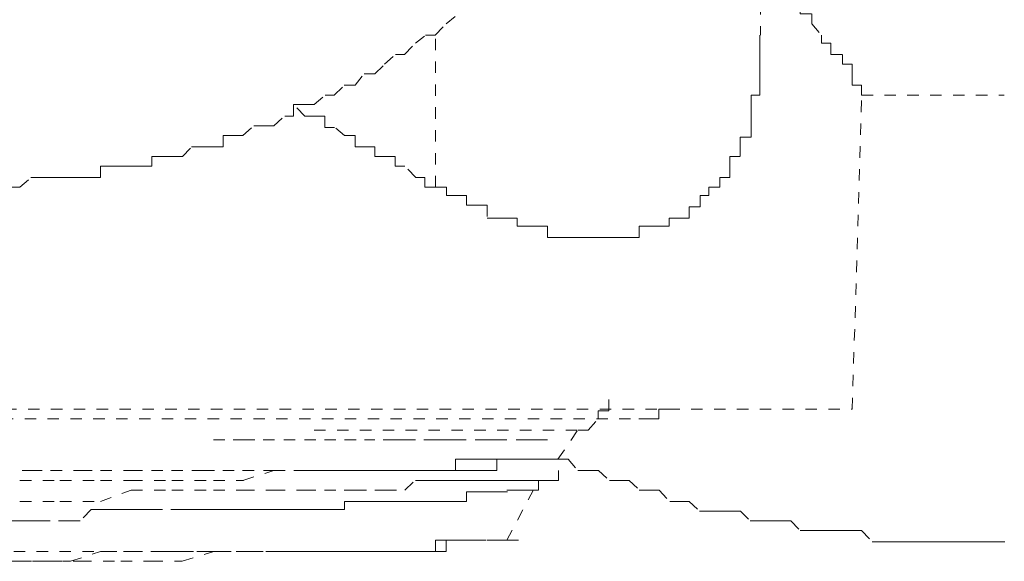
# Model space of a CAD drawing. Units: inches. Extents: x -1070 to 2127, y -186 to 2090.
# Drawn here: x 1467 to 1482, y 600 to 608 of the extents above; entities that cross this region are included whole.
import ezdxf

# ---------------------------------------------------------------- set-up
doc = ezdxf.new("R2010")
doc.units = ezdxf.units.IN
doc.header["$MEASUREMENT"] = 0
for name, pattern in [('AI-Linetype-2084', [0.352778, 0.176389, -0.176389]), ('AI-Linetype-2085', [0.352778, 0.176389, -0.176389]), ('AI-Linetype-2086', [0.352778, 0.176389, -0.176389]), ('AI-Linetype-2087', [0.352778, 0.176389, -0.176389]), ('AI-Linetype-2088', [0.352778, 0.176389, -0.176389]), ('AI-Linetype-2089', [0.352778, 0.176389, -0.176389]), ('AI-Linetype-2090', [0.352778, 0.176389, -0.176389]), ('AI-Linetype-2091', [0.352778, 0.176389, -0.176389]), ('AI-Linetype-2192', [0.352778, 0.176389, -0.176389]), ('AI-Linetype-2193', [0.352778, 0.176389, -0.176389]), ('AI-Linetype-2194', [0.352778, 0.176389, -0.176389]), ('AI-Linetype-2195', [0.352778, 0.176389, -0.176389]), ('AI-Linetype-2196', [0.352778, 0.176389, -0.176389]), ('AI-Linetype-2197', [0.352778, 0.176389, -0.176389]), ('AI-Linetype-2198', [0.352778, 0.176389, -0.176389]), ('AI-Linetype-2199', [0.352778, 0.176389, -0.176389]), ('AI-Linetype-2375', [0.352778, 0.176389, -0.176389]), ('AI-Linetype-2376', [0.352778, 0.176389, -0.176389]), ('AI-Linetype-2377', [0.352778, 0.176389, -0.176389]), ('AI-Linetype-2378', [0.352778, 0.176389, -0.176389]), ('AI-Linetype-2379', [0.352778, 0.176389, -0.176389]), ('AI-Linetype-2380', [0.352778, 0.176389, -0.176389]), ('AI-Linetype-2381', [0.352778, 0.176389, -0.176389]), ('AI-Linetype-2382', [0.352778, 0.176389, -0.176389]), ('AI-Linetype-2568', [0.352778, 0.176389, -0.176389]), ('AI-Linetype-2569', [0.352778, 0.176389, -0.176389]), ('AI-Linetype-2570', [0.352778, 0.176389, -0.176389]), ('AI-Linetype-2571', [0.352778, 0.176389, -0.176389]), ('AI-Linetype-2572', [0.352778, 0.176389, -0.176389]), ('AI-Linetype-2573', [0.352778, 0.176389, -0.176389]), ('AI-Linetype-2574', [0.352778, 0.176389, -0.176389]), ('AI-Linetype-2575', [0.352778, 0.176389, -0.176389]), ('AI-Linetype-2679', [0.352778, 0.176389, -0.176389]), ('AI-Linetype-2687', [0.352778, 0.176389, -0.176389]), ('AI-Linetype-2689', [0.352778, 0.176389, -0.176389]), ('AI-Linetype-2698', [0.352778, 0.176389, -0.176389]), ('AI-Linetype-2701', [0.352778, 0.176389, -0.176389]), ('AI-Linetype-2717', [0.352778, 0.176389, -0.176389]), ('AI-Linetype-2719', [0.352778, 0.176389, -0.176389]), ('AI-Linetype-2720', [0.352778, 0.176389, -0.176389]), ('AI-Linetype-2724', [0.352778, 0.176389, -0.176389]), ('AI-Linetype-2725', [0.352778, 0.176389, -0.176389]), ('AI-Linetype-2733', [0.352778, 0.176389, -0.176389]), ('AI-Linetype-2734', [0.352778, 0.176389, -0.176389]), ('AI-Linetype-2735', [0.352778, 0.176389, -0.176389]), ('AI-Linetype-2736', [0.352778, 0.176389, -0.176389]), ('AI-Linetype-2828', [0.352778, 0.176389, -0.176389]), ('AI-Linetype-2829', [0.352778, 0.176389, -0.176389]), ('AI-Linetype-2830', [0.352778, 0.176389, -0.176389]), ('AI-Linetype-2831', [0.352778, 0.176389, -0.176389]), ('AI-Linetype-2884', [0.352778, 0.176389, -0.176389]), ('AI-Linetype-2885', [0.352778, 0.176389, -0.176389]), ('AI-Linetype-2926', [0.352778, 0.176389, -0.176389]), ('AI-Linetype-2927', [0.352778, 0.176389, -0.176389]), ('AI-Linetype-2928', [0.352778, 0.176389, -0.176389]), ('AI-Linetype-2929', [0.352778, 0.176389, -0.176389]), ('AI-Linetype-2934', [0.352778, 0.176389, -0.176389]), ('AI-Linetype-2935', [0.352778, 0.176389, -0.176389]), ('AI-Linetype-2936', [0.352778, 0.176389, -0.176389]), ('AI-Linetype-2937', [0.352778, 0.176389, -0.176389]), ('AI-Linetype-2978', [0.352778, 0.176389, -0.176389]), ('AI-Linetype-2979', [0.352778, 0.176389, -0.176389]), ('AI-Linetype-2980', [0.352778, 0.176389, -0.176389]), ('AI-Linetype-2981', [0.352778, 0.176389, -0.176389]), ('AI-Linetype-3038', [0.352778, 0.176389, -0.176389]), ('AI-Linetype-3039', [0.352778, 0.176389, -0.176389]), ('AI-Linetype-3040', [0.352778, 0.176389, -0.176389]), ('AI-Linetype-3041', [0.352778, 0.176389, -0.176389]), ('AI-Linetype-3076', [0.352778, 0.176389, -0.176389]), ('AI-Linetype-3077', [0.352778, 0.176389, -0.176389]), ('AI-Linetype-3093', [0.352778, 0.176389, -0.176389]), ('AI-Linetype-3094', [0.352778, 0.176389, -0.176389]), ('AI-Linetype-3095', [0.352778, 0.176389, -0.176389]), ('AI-Linetype-3114', [0.352778, 0.176389, -0.176389]), ('AI-Linetype-3116', [0.352778, 0.176389, -0.176389]), ('AI-Linetype-3123', [0.352778, 0.176389, -0.176389]), ('AI-Linetype-3133', [0.352778, 0.176389, -0.176389])]:
    doc.linetypes.add(name, pattern=pattern)
doc.layers.add('图层 1', color=7, linetype='Continuous')

msp = doc.modelspace()

# ---------------------------------------------------------------- linework, layer by layer
at = {"layer": '图层 1', "color": 7, "linetype": 'AI-Linetype-2720', "lineweight": 5}
msp.add_lwpolyline([(1478.163, 615.228), (1478.163, 608.033)], dxfattribs=at)
at = {"layer": '图层 1', "color": 7, "linetype": 'AI-Linetype-3095', "lineweight": 5}
msp.add_lwpolyline([(1478.163, 609.282), (1478.319, 609.132), (1478.319, 608.982), (1478.469, 608.982), (1478.469, 608.832), (1478.637, 608.657), (1478.775, 608.508), (1478.775, 608.358), (1478.956, 608.358), (1478.956, 608.208), (1479.106, 608.033), (1479.106, 607.908), (1479.25, 607.908), (1479.25, 607.733), (1479.431, 607.733), (1479.431, 607.583), (1479.581, 607.583), (1479.581, 607.408), (1479.581, 607.258), (1479.724, 607.258), (1479.724, 607.108)], dxfattribs=at)
at = {"layer": '图层 1', "color": 7, "linetype": 'AI-Linetype-3116', "lineweight": 5}
msp.add_lwpolyline([(1466.589, 605.684), (1466.739, 605.684), (1466.907, 605.834), (1467.045, 605.834), (1467.213, 605.834), (1467.357, 605.834), (1467.519, 605.834), (1467.675, 605.834), (1467.825, 605.834), (1467.982, 605.834), (1467.982, 606.009), (1468.15, 606.009), (1468.288, 606.009), (1468.456, 606.009), (1468.619, 606.009), (1468.775, 606.009), (1468.775, 606.159), (1468.925, 606.159), (1469.081, 606.159), (1469.249, 606.159), (1469.387, 606.309), (1469.568, 606.309), (1469.718, 606.309), (1469.874, 606.309), (1469.874, 606.484), (1470.03, 606.484), (1470.18, 606.484), (1470.349, 606.634), (1470.486, 606.634), (1470.655, 606.634), (1470.824, 606.784), (1470.961, 606.784), (1470.961, 606.959), (1471.13, 606.959), (1471.279, 606.959), (1471.448, 607.108), (1471.586, 607.108), (1471.742, 607.258), (1471.91, 607.258), (1472.048, 607.433), (1472.216, 607.433), (1472.366, 607.583), (1472.535, 607.733), (1472.672, 607.733), (1472.841, 607.908), (1472.997, 608.033), (1473.147, 608.033), (1473.316, 608.208), (1473.472, 608.333)], dxfattribs=at)
at = {"layer": '图层 1', "color": 7, "linetype": 'AI-Linetype-2719', "lineweight": 5}
msp.add_lwpolyline([(1473.153, 605.684), (1473.153, 608.033)], dxfattribs=at)
at = {"layer": '图层 1', "color": 7, "linetype": 'AI-Linetype-3041', "lineweight": 5}
msp.add_lwpolyline([(1477.85, 606.159), (1477.85, 606.309), (1477.85, 606.459), (1478.019, 606.459), (1478.019, 606.634), (1478.019, 606.784), (1478.019, 606.934), (1478.019, 607.108), (1478.156, 607.108), (1478.156, 607.258), (1478.156, 607.433), (1478.156, 607.583), (1478.156, 607.733), (1478.156, 607.908), (1478.156, 608.033)], dxfattribs=at)
at = {"layer": '图层 1', "color": 7, "linetype": 'AI-Linetype-2717', "lineweight": 5}
msp.add_lwpolyline([(1479.581, 602.261), (1479.724, 607.108)], dxfattribs=at)
at = {"layer": '图层 1', "color": 7, "linetype": 'AI-Linetype-2701', "lineweight": 5}
msp.add_lwpolyline([(1479.724, 607.108), (1481.923, 607.108)], dxfattribs=at)
at = {"layer": '图层 1', "color": 7, "linetype": 'AI-Linetype-3093', "lineweight": 5}
msp.add_lwpolyline([(1472.054, 606.309), (1471.91, 606.309), (1471.91, 606.484), (1471.748, 606.484), (1471.592, 606.609), (1471.442, 606.609), (1471.442, 606.784), (1471.273, 606.784), (1471.136, 606.784), (1470.967, 606.959)], dxfattribs=at)
at = {"layer": '图层 1', "color": 7, "linetype": 'AI-Linetype-3094', "lineweight": 5}
msp.add_lwpolyline([(1473.153, 605.684), (1472.985, 605.684), (1472.985, 605.834), (1472.847, 605.834), (1472.679, 606.009), (1472.529, 606.009), (1472.529, 606.159), (1472.36, 606.159), (1472.216, 606.159), (1472.216, 606.309), (1472.054, 606.309)], dxfattribs=at)
at = {"layer": '图层 1', "color": 7, "linetype": 'AI-Linetype-3040', "lineweight": 5}
msp.add_lwpolyline([(1476.451, 605.085), (1476.601, 605.085), (1476.757, 605.085), (1476.757, 605.21), (1476.926, 605.21), (1477.063, 605.21), (1477.063, 605.384), (1477.232, 605.384), (1477.232, 605.559), (1477.369, 605.559), (1477.369, 605.684), (1477.538, 605.684), (1477.538, 605.834), (1477.694, 605.834), (1477.694, 606.009), (1477.694, 606.159), (1477.844, 606.159)], dxfattribs=at)
at = {"layer": '图层 1', "color": 7, "linetype": 'AI-Linetype-3038', "lineweight": 5}
msp.add_lwpolyline([(1473.153, 605.684), (1473.322, 605.684), (1473.322, 605.559), (1473.459, 605.559), (1473.628, 605.559), (1473.628, 605.409), (1473.778, 605.409), (1473.947, 605.409), (1473.947, 605.21), (1474.097, 605.21), (1474.253, 605.21), (1474.409, 605.21), (1474.409, 605.085), (1474.571, 605.085), (1474.74, 605.085)], dxfattribs=at)
at = {"layer": '图层 1', "color": 7, "linetype": 'AI-Linetype-3039', "lineweight": 5}
msp.add_lwpolyline([(1474.734, 605.085), (1474.877, 605.085), (1474.877, 604.91), (1475.04, 604.91), (1475.196, 604.91), (1475.346, 604.91), (1475.502, 604.91), (1475.671, 604.91), (1475.82, 604.91), (1475.977, 604.91), (1476.139, 604.91), (1476.295, 604.91), (1476.295, 605.085), (1476.445, 605.085)], dxfattribs=at)
at = {"layer": '图层 1', "color": 7, "linetype": 'AI-Linetype-3114', "lineweight": 5}
msp.add_lwpolyline([(1475.352, 601.937), (1475.508, 601.937), (1475.658, 602.112), (1475.658, 602.236), (1475.827, 602.236), (1475.827, 602.411)], dxfattribs=at)
at = {"layer": '图层 1', "color": 7, "linetype": 'AI-Linetype-2725', "lineweight": 5}
msp.add_lwpolyline([(1453.459, 602.261), (1479.581, 602.261)], dxfattribs=at)
at = {"layer": '图层 1', "color": 7, "linetype": 'AI-Linetype-3123', "lineweight": 5}
msp.add_lwpolyline([(1476.289, 602.112), (1476.458, 602.112), (1476.595, 602.112), (1476.595, 602.261), (1476.764, 602.261)], dxfattribs=at)
at = {"layer": '图层 1', "color": 7, "linetype": 'AI-Linetype-2724', "lineweight": 5}
msp.add_lwpolyline([(1455.171, 602.112), (1476.289, 602.112)], dxfattribs=at)
at = {"layer": '图层 1', "color": 7, "linetype": 'AI-Linetype-2689', "lineweight": 5}
msp.add_lwpolyline([(1471.279, 601.937), (1475.346, 601.937)], dxfattribs=at)
at = {"layer": '图层 1', "color": 7, "linetype": 'AI-Linetype-2687', "lineweight": 5}
msp.add_lwpolyline([(1475.04, 601.487), (1475.346, 601.937)], dxfattribs=at)
at = {"layer": '图层 1', "color": 7, "linetype": 'AI-Linetype-3076', "lineweight": 5}
msp.add_lwpolyline([(1469.724, 601.787), (1470.03, 601.787), (1470.186, 601.787), (1470.492, 601.787), (1470.811, 601.787), (1471.13, 601.787), (1471.436, 601.787), (1471.748, 601.787), (1472.054, 601.787), (1472.216, 601.787)], dxfattribs=at)
at = {"layer": '图层 1', "color": 7, "linetype": 'AI-Linetype-3077', "lineweight": 5}
msp.add_lwpolyline([(1474.877, 601.787), (1474.734, 601.787), (1474.571, 601.787), (1474.253, 601.787), (1474.097, 601.787), (1473.94, 601.787), (1473.622, 601.787), (1473.472, 601.787), (1473.316, 601.787), (1473.147, 601.787), (1472.841, 601.787), (1472.679, 601.787), (1472.522, 601.787), (1472.216, 601.787)], dxfattribs=at)
at = {"layer": '图层 1', "color": 7, "linetype": 'AI-Linetype-2980', "lineweight": 5}
msp.add_lwpolyline([(1472.841, 601.312), (1472.997, 601.312), (1473.147, 601.312), (1473.316, 601.312), (1473.466, 601.312), (1473.634, 601.312), (1473.772, 601.312), (1473.94, 601.312), (1474.097, 601.312), (1474.097, 601.487), (1474.246, 601.487), (1474.403, 601.487), (1474.565, 601.487), (1474.734, 601.487)], dxfattribs=at)
at = {"layer": '图层 1', "color": 7, "linetype": 'AI-Linetype-2929', "lineweight": 5}
msp.add_lwpolyline([(1473.153, 601.312), (1473.322, 601.312), (1473.459, 601.312), (1473.459, 601.487), (1473.628, 601.487), (1473.778, 601.487), (1473.947, 601.487), (1474.097, 601.487), (1474.253, 601.487), (1474.409, 601.487), (1474.571, 601.487), (1474.74, 601.487), (1474.877, 601.487)], dxfattribs=at)
at = {"layer": '图层 1', "color": 7, "linetype": 'AI-Linetype-2979', "lineweight": 5}
msp.add_lwpolyline([(1474.877, 601.487), (1474.734, 601.487)], dxfattribs=at)
at = {"layer": '图层 1', "color": 7, "linetype": 'AI-Linetype-2978', "lineweight": 5}
msp.add_lwpolyline([(1474.877, 601.487), (1475.046, 601.487)], dxfattribs=at)
at = {"layer": '图层 1', "color": 7, "linetype": 'AI-Linetype-3133', "lineweight": 5}
msp.add_lwpolyline([(1475.04, 601.487), (1475.196, 601.487), (1475.346, 601.312), (1475.502, 601.312), (1475.664, 601.312), (1475.833, 601.162), (1475.97, 601.162), (1476.139, 601.162), (1476.295, 601.012), (1476.445, 601.012), (1476.601, 601.012), (1476.764, 600.837), (1476.92, 600.837), (1477.063, 600.837), (1477.226, 600.687), (1477.382, 600.687), (1477.532, 600.687), (1477.688, 600.687), (1477.857, 600.687), (1478.007, 600.537), (1478.163, 600.537), (1478.313, 600.537), (1478.481, 600.537), (1478.631, 600.537), (1478.775, 600.388), (1478.956, 600.388), (1479.106, 600.388), (1479.25, 600.388), (1479.424, 600.388), (1479.581, 600.388), (1479.724, 600.388), (1479.887, 600.213), (1480.055, 600.213), (1480.18, 600.213), (1480.361, 600.213), (1480.518, 600.213), (1480.655, 600.213), (1480.836, 600.213), (1480.974, 600.213), (1481.142, 600.213), (1481.292, 600.213), (1481.448, 600.213), (1481.604, 600.213), (1481.767, 600.213), (1481.935, 600.213)], dxfattribs=at)
at = {"layer": '图层 1', "color": 7, "linetype": 'AI-Linetype-2926', "lineweight": 5}
msp.add_lwpolyline([(1466.42, 601.312), (1466.907, 601.312), (1467.213, 601.312), (1467.675, 601.312), (1467.982, 601.312), (1468.456, 601.312), (1468.775, 601.312)], dxfattribs=at)
at = {"layer": '图层 1', "color": 7, "linetype": 'AI-Linetype-2927', "lineweight": 5}
msp.add_lwpolyline([(1468.769, 601.312), (1469.075, 601.312), (1469.393, 601.312), (1469.562, 601.312), (1469.868, 601.312), (1470.174, 601.312), (1470.499, 601.312), (1470.649, 601.312), (1470.967, 601.312), (1471.273, 601.312)], dxfattribs=at)
at = {"layer": '图层 1', "color": 7, "linetype": 'AI-Linetype-2569', "lineweight": 5}
msp.add_lwpolyline([(1470.18, 601.162), (1470.655, 601.312)], dxfattribs=at)
at = {"layer": '图层 1', "color": 7, "linetype": 'AI-Linetype-2568', "lineweight": 5}
msp.add_lwpolyline([(1470.655, 601.312), (1471.13, 601.312)], dxfattribs=at)
at = {"layer": '图层 1', "color": 7, "linetype": 'AI-Linetype-2981', "lineweight": 5}
msp.add_lwpolyline([(1471.13, 601.312), (1471.436, 601.312), (1471.742, 601.312), (1471.91, 601.312), (1472.216, 601.312), (1472.373, 601.312), (1472.679, 601.312), (1472.841, 601.312)], dxfattribs=at)
at = {"layer": '图层 1', "color": 7, "linetype": 'AI-Linetype-2928', "lineweight": 5}
msp.add_lwpolyline([(1473.153, 601.312), (1472.985, 601.312), (1472.847, 601.312), (1472.679, 601.312), (1472.529, 601.312), (1472.36, 601.312), (1472.216, 601.312), (1472.054, 601.312), (1471.91, 601.312), (1471.748, 601.312), (1471.592, 601.312), (1471.436, 601.312), (1471.286, 601.312)], dxfattribs=at)
at = {"layer": '图层 1', "color": 7, "linetype": 'AI-Linetype-2733', "lineweight": 5}
msp.add_lwpolyline([(1474.877, 601.162), (1475.046, 601.162), (1475.046, 601.312)], dxfattribs=at)
at = {"layer": '图层 1', "color": 7, "linetype": 'AI-Linetype-2575', "lineweight": 5}
msp.add_lwpolyline([(1466.739, 601.162), (1467.351, 601.162)], dxfattribs=at)
at = {"layer": '图层 1', "color": 7, "linetype": 'AI-Linetype-2574', "lineweight": 5}
msp.add_lwpolyline([(1467.357, 601.162), (1467.982, 601.162)], dxfattribs=at)
at = {"layer": '图层 1', "color": 7, "linetype": 'AI-Linetype-2573', "lineweight": 5}
msp.add_lwpolyline([(1467.982, 601.162), (1468.456, 601.162)], dxfattribs=at)
at = {"layer": '图层 1', "color": 7, "linetype": 'AI-Linetype-2572', "lineweight": 5}
msp.add_lwpolyline([(1468.456, 601.162), (1469.081, 601.162)], dxfattribs=at)
at = {"layer": '图层 1', "color": 7, "linetype": 'AI-Linetype-2571', "lineweight": 5}
msp.add_lwpolyline([(1469.081, 601.162), (1469.718, 601.162)], dxfattribs=at)
at = {"layer": '图层 1', "color": 7, "linetype": 'AI-Linetype-2570', "lineweight": 5}
msp.add_lwpolyline([(1469.724, 601.162), (1470.186, 601.162)], dxfattribs=at)
at = {"layer": '图层 1', "color": 7, "linetype": 'AI-Linetype-2736', "lineweight": 5}
msp.add_lwpolyline([(1471.13, 601.012), (1471.436, 601.012), (1471.742, 601.012), (1471.91, 601.012), (1472.216, 601.012), (1472.373, 601.012), (1472.679, 601.012), (1472.841, 601.162)], dxfattribs=at)
at = {"layer": '图层 1', "color": 7, "linetype": 'AI-Linetype-2735', "lineweight": 5}
msp.add_lwpolyline([(1472.841, 601.162), (1472.997, 601.162), (1473.147, 601.162), (1473.316, 601.162), (1473.466, 601.162), (1473.634, 601.162), (1473.772, 601.162), (1473.94, 601.162), (1474.097, 601.162), (1474.246, 601.162), (1474.403, 601.162), (1474.565, 601.162), (1474.734, 601.162)], dxfattribs=at)
at = {"layer": '图层 1', "color": 7, "linetype": 'AI-Linetype-2698', "lineweight": 5}
msp.add_lwpolyline([(1474.253, 600.238), (1474.74, 601.162)], dxfattribs=at)
at = {"layer": '图层 1', "color": 7, "linetype": 'AI-Linetype-2831', "lineweight": 5}
msp.add_lwpolyline([(1474.571, 601.012), (1474.74, 601.012), (1474.74, 601.162), (1474.877, 601.162)], dxfattribs=at)
at = {"layer": '图层 1', "color": 7, "linetype": 'AI-Linetype-2734', "lineweight": 5}
msp.add_lwpolyline([(1474.877, 601.162), (1474.734, 601.162)], dxfattribs=at)
at = {"layer": '图层 1', "color": 7, "linetype": 'AI-Linetype-2089', "lineweight": 5}
msp.add_lwpolyline([(1467.982, 600.837), (1468.456, 601.012)], dxfattribs=at)
at = {"layer": '图层 1', "color": 7, "linetype": 'AI-Linetype-2088', "lineweight": 5}
msp.add_lwpolyline([(1468.456, 601.012), (1469.081, 601.012)], dxfattribs=at)
at = {"layer": '图层 1', "color": 7, "linetype": 'AI-Linetype-2087', "lineweight": 5}
msp.add_lwpolyline([(1469.081, 601.012), (1469.718, 601.012)], dxfattribs=at)
at = {"layer": '图层 1', "color": 7, "linetype": 'AI-Linetype-2086', "lineweight": 5}
msp.add_lwpolyline([(1469.724, 601.012), (1470.186, 601.012)], dxfattribs=at)
at = {"layer": '图层 1', "color": 7, "linetype": 'AI-Linetype-2085', "lineweight": 5}
msp.add_lwpolyline([(1470.18, 601.012), (1470.655, 601.012)], dxfattribs=at)
at = {"layer": '图层 1', "color": 7, "linetype": 'AI-Linetype-2829', "lineweight": 5}
msp.add_lwpolyline([(1470.343, 600.712), (1470.499, 600.712), (1470.649, 600.712), (1470.817, 600.712), (1470.967, 600.712), (1471.136, 600.712), (1471.273, 600.712), (1471.442, 600.712), (1471.598, 600.712), (1471.748, 600.712), (1471.748, 600.837), (1471.917, 600.837), (1472.054, 600.837), (1472.21, 600.837), (1472.366, 600.837), (1472.529, 600.837), (1472.685, 600.837), (1472.835, 600.837), (1472.991, 600.837), (1473.16, 600.837), (1473.309, 600.837), (1473.466, 600.837), (1473.628, 600.837), (1473.628, 600.987), (1473.784, 600.987), (1473.934, 600.987), (1474.09, 600.987), (1474.259, 600.987)], dxfattribs=at)
at = {"layer": '图层 1', "color": 7, "linetype": 'AI-Linetype-2084', "lineweight": 5}
msp.add_lwpolyline([(1470.655, 601.012), (1471.13, 601.012)], dxfattribs=at)
at = {"layer": '图层 1', "color": 7, "linetype": 'AI-Linetype-2830', "lineweight": 5}
msp.add_lwpolyline([(1474.571, 601.012), (1474.403, 601.012), (1474.253, 601.012)], dxfattribs=at)
at = {"layer": '图层 1', "color": 7, "linetype": 'AI-Linetype-2091', "lineweight": 5}
msp.add_lwpolyline([(1466.739, 600.837), (1467.351, 600.837)], dxfattribs=at)
at = {"layer": '图层 1', "color": 7, "linetype": 'AI-Linetype-2090', "lineweight": 5}
msp.add_lwpolyline([(1467.357, 600.837), (1467.982, 600.837)], dxfattribs=at)
at = {"layer": '图层 1', "color": 7, "linetype": 'AI-Linetype-2828', "lineweight": 5}
msp.add_lwpolyline([(1470.343, 600.712), (1470.174, 600.712), (1470.037, 600.712), (1469.868, 600.712), (1469.73, 600.712), (1469.562, 600.712), (1469.393, 600.712), (1469.243, 600.712), (1468.937, 600.712), (1468.769, 600.712), (1468.612, 600.712), (1468.462, 600.712), (1468.294, 600.712), (1468.144, 600.712), (1467.975, 600.712), (1467.838, 600.712), (1467.669, 600.537), (1467.513, 600.537), (1467.207, 600.537), (1467.045, 600.537), (1466.901, 600.537), (1466.732, 600.537), (1466.582, 600.537), (1466.414, 600.537)], dxfattribs=at)
at = {"layer": '图层 1', "color": 7, "linetype": 'AI-Linetype-2937', "lineweight": 5}
msp.add_lwpolyline([(1472.054, 600.063), (1472.223, 600.063), (1472.36, 600.063), (1472.529, 600.063), (1472.679, 600.063), (1472.847, 600.063), (1472.985, 600.063), (1473.153, 600.063), (1473.153, 600.238), (1473.322, 600.238), (1473.459, 600.238), (1473.628, 600.238), (1473.778, 600.238), (1473.934, 600.238)], dxfattribs=at)
at = {"layer": '图层 1', "color": 7, "linetype": 'AI-Linetype-2884', "lineweight": 5}
msp.add_lwpolyline([(1472.216, 600.063), (1472.373, 600.063), (1472.522, 600.063), (1472.679, 600.063), (1472.841, 600.063), (1472.997, 600.063), (1473.147, 600.063), (1473.316, 600.063), (1473.316, 600.238), (1473.472, 600.238), (1473.622, 600.238), (1473.778, 600.238)], dxfattribs=at)
at = {"layer": '图层 1', "color": 7, "linetype": 'AI-Linetype-2934', "lineweight": 5}
msp.add_lwpolyline([(1474.253, 600.238), (1474.097, 600.238), (1473.947, 600.238)], dxfattribs=at)
at = {"layer": '图层 1', "color": 7, "linetype": 'AI-Linetype-2935', "lineweight": 5}
msp.add_lwpolyline([(1474.253, 600.238), (1474.571, 600.238)], dxfattribs=at)
at = {"layer": '图层 1', "color": 7, "linetype": 'AI-Linetype-2679', "lineweight": 5}
msp.add_lwpolyline([(1457.825, 600.063), (1470.18, 600.063)], dxfattribs=at)
at = {"layer": '图层 1', "color": 7, "linetype": 'AI-Linetype-2197', "lineweight": 5}
msp.add_lwpolyline([(1467.519, 599.913), (1467.982, 600.063)], dxfattribs=at)
at = {"layer": '图层 1', "color": 7, "linetype": 'AI-Linetype-2196', "lineweight": 5}
msp.add_lwpolyline([(1467.982, 600.063), (1468.456, 600.063)], dxfattribs=at)
at = {"layer": '图层 1', "color": 7, "linetype": 'AI-Linetype-2195', "lineweight": 5}
msp.add_lwpolyline([(1468.456, 600.063), (1468.931, 600.063)], dxfattribs=at)
at = {"layer": '图层 1', "color": 7, "linetype": 'AI-Linetype-2194', "lineweight": 5}
msp.add_lwpolyline([(1468.931, 600.063), (1469.237, 600.063)], dxfattribs=at)
at = {"layer": '图层 1', "color": 7, "linetype": 'AI-Linetype-2193', "lineweight": 5}
msp.add_lwpolyline([(1469.243, 600.063), (1469.73, 600.063)], dxfattribs=at)
at = {"layer": '图层 1', "color": 7, "linetype": 'AI-Linetype-2377', "lineweight": 5}
msp.add_lwpolyline([(1469.243, 599.913), (1469.73, 600.063)], dxfattribs=at)
at = {"layer": '图层 1', "color": 7, "linetype": 'AI-Linetype-2192', "lineweight": 5}
msp.add_lwpolyline([(1469.724, 600.063), (1470.186, 600.063)], dxfattribs=at)
at = {"layer": '图层 1', "color": 7, "linetype": 'AI-Linetype-2376', "lineweight": 5}
msp.add_lwpolyline([(1469.724, 600.063), (1470.186, 600.063)], dxfattribs=at)
at = {"layer": '图层 1', "color": 7, "linetype": 'AI-Linetype-2375', "lineweight": 5}
msp.add_lwpolyline([(1470.18, 600.063), (1470.655, 600.063)], dxfattribs=at)
at = {"layer": '图层 1', "color": 7, "linetype": 'AI-Linetype-2936', "lineweight": 5}
msp.add_lwpolyline([(1472.054, 600.063), (1471.91, 600.063), (1471.592, 600.063), (1471.442, 600.063), (1471.273, 600.063), (1470.967, 600.063), (1470.811, 600.063), (1470.492, 600.063), (1470.343, 600.063), (1470.186, 600.063)], dxfattribs=at)
at = {"layer": '图层 1', "color": 7, "linetype": 'AI-Linetype-2885', "lineweight": 5}
msp.add_lwpolyline([(1470.655, 600.063), (1470.961, 600.063), (1471.13, 600.063), (1471.448, 600.063), (1471.586, 600.063), (1471.91, 600.063), (1472.048, 600.063), (1472.216, 600.063)], dxfattribs=at)
at = {"layer": '图层 1', "color": 7, "linetype": 'AI-Linetype-2199', "lineweight": 5}
msp.add_lwpolyline([(1466.582, 599.913), (1467.045, 599.913)], dxfattribs=at)
at = {"layer": '图层 1', "color": 7, "linetype": 'AI-Linetype-2382', "lineweight": 5}
msp.add_lwpolyline([(1466.739, 599.913), (1467.213, 599.913)], dxfattribs=at)
at = {"layer": '图层 1', "color": 7, "linetype": 'AI-Linetype-2198', "lineweight": 5}
msp.add_lwpolyline([(1467.045, 599.913), (1467.519, 599.913)], dxfattribs=at)
at = {"layer": '图层 1', "color": 7, "linetype": 'AI-Linetype-2381', "lineweight": 5}
msp.add_lwpolyline([(1467.207, 599.913), (1467.669, 599.913)], dxfattribs=at)
at = {"layer": '图层 1', "color": 7, "linetype": 'AI-Linetype-2380', "lineweight": 5}
msp.add_lwpolyline([(1467.669, 599.913), (1468.294, 599.913)], dxfattribs=at)
at = {"layer": '图层 1', "color": 7, "linetype": 'AI-Linetype-2379', "lineweight": 5}
msp.add_lwpolyline([(1468.294, 599.913), (1468.769, 599.913)], dxfattribs=at)
at = {"layer": '图层 1', "color": 7, "linetype": 'AI-Linetype-2378', "lineweight": 5}
msp.add_lwpolyline([(1468.769, 599.913), (1469.243, 599.913)], dxfattribs=at)

doc.saveas('drawing.dxf')
